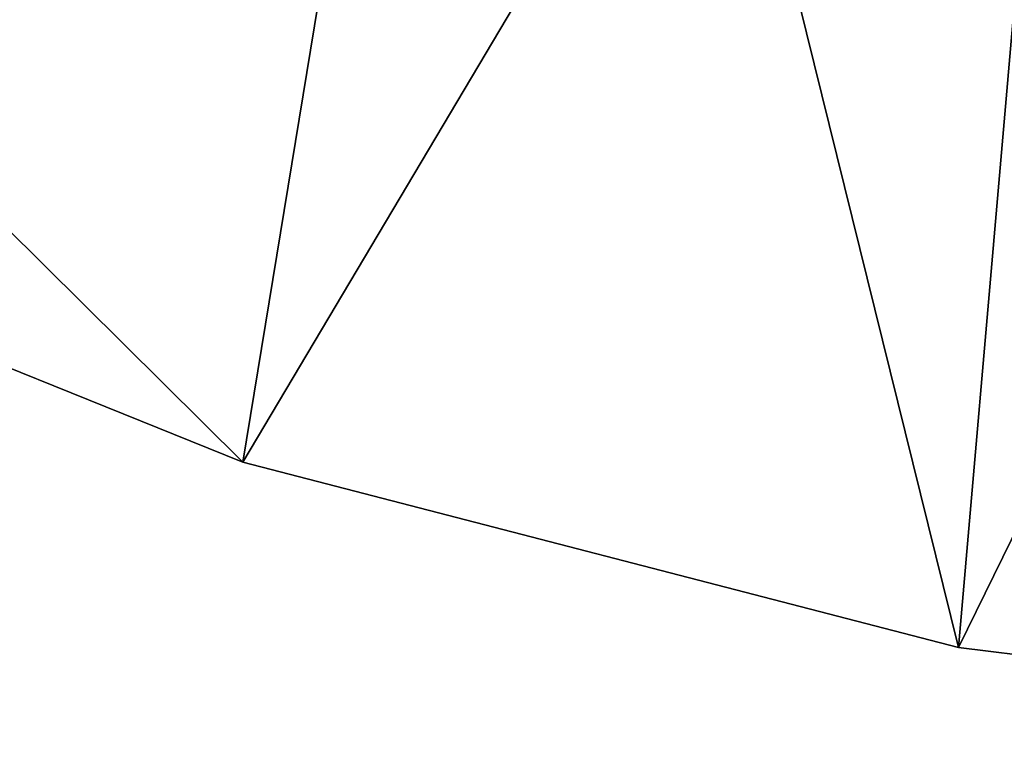
# Model space of a CAD drawing. Extents: x -729 to 511, y -621 to 751.
# Drawn here: x -505 to -502, y 675 to 677 of the extents above; entities that cross this region are included whole.
import ezdxf

# ---------------------------------------------------------------- set-up
doc = ezdxf.new("R2010")
doc.units = 0
doc.header["$MEASUREMENT"] = 0
doc.layers.add('L9', color=7, linetype='Continuous')

msp = doc.modelspace()

# ---------------------------------------------------------------- linework, layer by layer
at = {"layer": 'L9', "color": 7}
for points in [[(-503.4667, 680.8996, -1274.122), (-504.2909, 675.8803, -1274.122), (-508.1016, 679.6577, -1274.122)], [(-508.1016, 679.6577, -1254.122), (-506.405, 676.7338, -1254.122), (-503.4667, 680.8996, -1254.122)], [(-503.4667, 680.8996, -1254.122), (-506.405, 676.7338, -1254.122), (-504.2909, 675.8803, -1254.122)], [(-503.4667, 680.8996, -1274.122), (-502.0838, 675.3089, -1274.122), (-504.2909, 675.8803, -1274.122)], [(-503.4667, 680.8996, -1254.122), (-504.2909, 675.8803, -1254.122), (-501.6479, 680.3263, -1254.122)], [(-501.6479, 680.3263, -1274.122), (-502.0838, 675.3089, -1274.122), (-503.4667, 680.8996, -1274.122)], [(-501.6479, 680.3263, -1254.122), (-504.2909, 675.8803, -1254.122), (-502.0838, 675.3089, -1254.122)], [(-501.6479, 680.3263, -1274.122), (-499.8212, 675.0292, -1274.122), (-502.0838, 675.3089, -1274.122)], [(-501.6479, 680.3263, -1254.122), (-502.0838, 675.3089, -1254.122), (-499.7631, 680.0364, -1254.122)], [(-499.7631, 680.0364, -1254.122), (-502.0838, 675.3089, -1254.122), (-499.8212, 675.0292, -1254.122)], [(-504.2909, 675.8803, -1274.122), (-506.405, 676.7338, -1274.122), (-508.1016, 679.6577, -1274.122)], [(-504.2909, 675.8803, -1274.122), (-504.2909, 675.8803, -1254.122), (-506.405, 676.7338, -1254.122)], [(-504.2909, 675.8803, -1274.122), (-506.405, 676.7338, -1254.122), (-506.405, 676.7338, -1274.122)], [(-502.0838, 675.3089, -1274.122), (-502.0838, 675.3089, -1254.122), (-504.2909, 675.8803, -1254.122)], [(-502.0838, 675.3089, -1274.122), (-504.2909, 675.8803, -1254.122), (-504.2909, 675.8803, -1274.122)], [(-499.8212, 675.0292, -1274.122), (-499.8212, 675.0292, -1254.122), (-502.0838, 675.3089, -1254.122)], [(-499.8212, 675.0292, -1274.122), (-502.0838, 675.3089, -1254.122), (-502.0838, 675.3089, -1274.122)]]:
    msp.add_3dface(points, dxfattribs=at)

doc.saveas('drawing.dxf')
